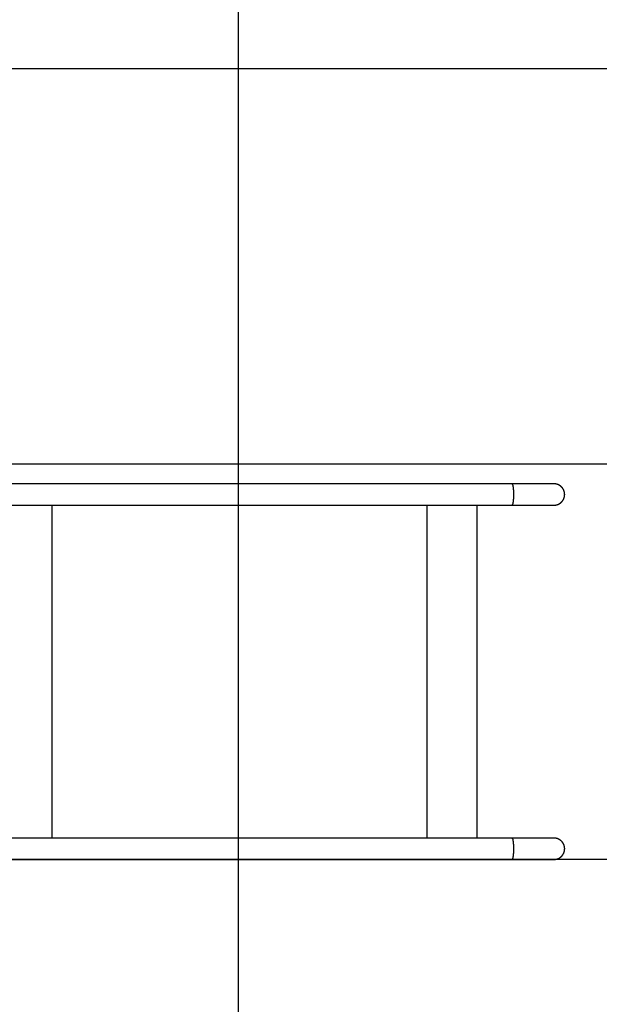
# Model space of a CAD drawing. Extents: x -32.2 to 32.2, y -25.1 to 25.1.
# Drawn here: x 0.3 to 7.7, y 0 to 12.5 of the extents above; entities that cross this region are included whole.
import ezdxf

# ---------------------------------------------------------------- set-up
doc = ezdxf.new("R2010")
doc.units = 0
doc.layers.get('0').update_dxf_attribs({"linetype": 'CONTINUOUS'})

msp = doc.modelspace()

# ---------------------------------------------------------------- linework, layer by layer
at = {"color": 0}
for points in [[(3.112, -9.3484), (3.112, 17.7622)], [(23.1119, 11.8319), (-32.0881, 11.8319)], [(23.1119, 6.8319), (-32.0881, 6.8319)], [(6.5703, 6.5819), (0.1764, 6.5819)], [(7.1005, 6.5819), (7.1001, 6.5819), (7.099, 6.5819), (7.0971, 6.5819), (7.0946, 6.5819), (7.0912, 6.5819), (7.087, 6.5819), (7.0821, 6.5819), (7.0763, 6.5819), (7.0697, 6.5819), (7.0623, 6.5819), (7.0541, 6.5819), (7.045, 6.5819), (7.0352, 6.5819), (7.0247, 6.5819), (7.0132, 6.5819), (7.0012, 6.5819), (6.9883, 6.5819), (6.9747, 6.5819), (6.9605, 6.5819), (6.9456, 6.5819), (6.9301, 6.5819), (6.914, 6.5819), (6.8974, 6.5819), (6.8802, 6.5819), (6.8626, 6.5819), (6.8446, 6.5819), (6.8262, 6.5819), (6.8074, 6.5819), (6.7883, 6.5819), (6.769, 6.5819), (6.7496, 6.5819), (6.7297, 6.5819), (6.7092, 6.5819), (6.6899, 6.5819), (6.6723, 6.5819), (6.6499, 6.5819), (6.6154, 6.5819), (6.5703, 6.5819)], [(6.5703, 6.5819), (6.5711, 6.5817)], [(6.572, 6.5814), (6.572, 6.5814), (6.5717, 6.5814), (6.5717, 6.5814), (6.5717, 6.5814), (6.5717, 6.5814), (6.5714, 6.5814), (6.5714, 6.5814), (6.5714, 6.5814), (6.5714, 6.5815), (6.5711, 6.5815), (6.5711, 6.5815), (6.5711, 6.5815), (6.5711, 6.5815), (6.5711, 6.5815), (6.5711, 6.5815), (6.5711, 6.5815), (6.5711, 6.5818)], [(6.572, 6.5814), (6.572, 6.5814), (6.5717, 6.5814), (6.5717, 6.5814), (6.5717, 6.5814), (6.5717, 6.5814), (6.5714, 6.5814), (6.5714, 6.5814), (6.5714, 6.5814), (6.5714, 6.5815), (6.5711, 6.5815), (6.5711, 6.5815), (6.5711, 6.5815), (6.5711, 6.5815), (6.5711, 6.5815), (6.5711, 6.5815), (6.5711, 6.5815), (6.5711, 6.5818)], [(6.5728, 6.5807), (6.5728, 6.5807), (6.5725, 6.5807), (6.5725, 6.5807), (6.5725, 6.5807), (6.5725, 6.5807), (6.5723, 6.5807), (6.5723, 6.5807), (6.5723, 6.5807), (6.5723, 6.581), (6.572, 6.581), (6.572, 6.581), (6.572, 6.581), (6.572, 6.5811), (6.572, 6.5811), (6.572, 6.5811), (6.572, 6.5811), (6.572, 6.5814)], [(6.5728, 6.5807), (6.5728, 6.5807), (6.5725, 6.5807), (6.5725, 6.5807), (6.5725, 6.5807), (6.5725, 6.5807), (6.5723, 6.5807), (6.5723, 6.5807), (6.5723, 6.5807), (6.5723, 6.581), (6.572, 6.581), (6.572, 6.581), (6.572, 6.581), (6.572, 6.5811), (6.572, 6.5811), (6.572, 6.5811), (6.572, 6.5811), (6.572, 6.5814)], [(6.5737, 6.5797), (6.5737, 6.5797), (6.5734, 6.5797), (6.5734, 6.5797), (6.5734, 6.5797), (6.5734, 6.5797), (6.5731, 6.5797), (6.5731, 6.5797), (6.5731, 6.5797), (6.5731, 6.58), (6.5728, 6.58), (6.5728, 6.58), (6.5728, 6.58), (6.5728, 6.5803), (6.5728, 6.5803), (6.5728, 6.5803), (6.5728, 6.5803), (6.5728, 6.5806)], [(6.5737, 6.5797), (6.5737, 6.5797), (6.5734, 6.5797), (6.5734, 6.5797), (6.5734, 6.5797), (6.5734, 6.5797), (6.5731, 6.5797), (6.5731, 6.5797), (6.5731, 6.5797), (6.5731, 6.58), (6.5728, 6.58), (6.5728, 6.58), (6.5728, 6.58), (6.5728, 6.5803), (6.5728, 6.5803), (6.5728, 6.5803), (6.5728, 6.5803), (6.5728, 6.5806)], [(6.5744, 6.5785), (6.5744, 6.5785), (6.5741, 6.5785), (6.5741, 6.5785), (6.5741, 6.5785), (6.5741, 6.5787), (6.5739, 6.5787), (6.5739, 6.5787), (6.5739, 6.5787), (6.5739, 6.579), (6.5736, 6.579), (6.5736, 6.579), (6.5736, 6.579), (6.5736, 6.5793), (6.5736, 6.5793), (6.5736, 6.5794), (6.5736, 6.5794), (6.5736, 6.5797)], [(6.5744, 6.5785), (6.5744, 6.5785), (6.5741, 6.5785), (6.5741, 6.5785), (6.5741, 6.5785), (6.5741, 6.5787), (6.5739, 6.5787), (6.5739, 6.5787), (6.5739, 6.5787), (6.5739, 6.579), (6.5736, 6.579), (6.5736, 6.579), (6.5736, 6.579), (6.5736, 6.5793), (6.5736, 6.5793), (6.5736, 6.5794), (6.5736, 6.5794), (6.5736, 6.5797)], [(6.5752, 6.577), (6.5752, 6.577), (6.5749, 6.577), (6.5749, 6.577), (6.5749, 6.577), (6.5749, 6.5773), (6.5747, 6.5773), (6.5747, 6.5773), (6.5747, 6.5773), (6.5747, 6.5776), (6.5744, 6.5776), (6.5744, 6.5776), (6.5744, 6.5776), (6.5744, 6.5779), (6.5744, 6.5779), (6.5744, 6.5782), (6.5744, 6.5782), (6.5744, 6.5785)], [(6.5752, 6.577), (6.5752, 6.577), (6.5749, 6.577), (6.5749, 6.577), (6.5749, 6.577), (6.5749, 6.5773), (6.5747, 6.5773), (6.5747, 6.5773), (6.5747, 6.5773), (6.5747, 6.5776), (6.5744, 6.5776), (6.5744, 6.5776), (6.5744, 6.5776), (6.5744, 6.5779), (6.5744, 6.5779), (6.5744, 6.5782), (6.5744, 6.5782), (6.5744, 6.5785)], [(6.5759, 6.5754), (6.5759, 6.5754), (6.5756, 6.5754), (6.5756, 6.5754), (6.5756, 6.5754), (6.5756, 6.5757), (6.5754, 6.5757), (6.5754, 6.5758), (6.5754, 6.5758), (6.5754, 6.5761), (6.5752, 6.5761), (6.5752, 6.5761), (6.5752, 6.5761), (6.5752, 6.5764), (6.5752, 6.5764), (6.5752, 6.5767), (6.5752, 6.5767), (6.5752, 6.577)], [(6.5759, 6.5754), (6.5759, 6.5754), (6.5756, 6.5754), (6.5756, 6.5754), (6.5756, 6.5754), (6.5756, 6.5757), (6.5754, 6.5757), (6.5754, 6.5758), (6.5754, 6.5758), (6.5754, 6.5761), (6.5752, 6.5761), (6.5752, 6.5761), (6.5752, 6.5761), (6.5752, 6.5764), (6.5752, 6.5764), (6.5752, 6.5767), (6.5752, 6.5767), (6.5752, 6.577)], [(6.5767, 6.5736), (6.5767, 6.5736), (6.5764, 6.5736), (6.5764, 6.5736), (6.5764, 6.5736), (6.5764, 6.5738), (6.5762, 6.5738), (6.5762, 6.5741), (6.5762, 6.5741), (6.5762, 6.5744), (6.5759, 6.5744), (6.5759, 6.5746), (6.5759, 6.5746), (6.5759, 6.5749), (6.5759, 6.5749), (6.5759, 6.5751), (6.5759, 6.5751), (6.5759, 6.5754)], [(6.5767, 6.5736), (6.5767, 6.5736), (6.5764, 6.5736), (6.5764, 6.5736), (6.5764, 6.5736), (6.5764, 6.5738), (6.5762, 6.5738), (6.5762, 6.5741), (6.5762, 6.5741), (6.5762, 6.5744), (6.5759, 6.5744), (6.5759, 6.5746), (6.5759, 6.5746), (6.5759, 6.5749), (6.5759, 6.5749), (6.5759, 6.5751), (6.5759, 6.5751), (6.5759, 6.5754)], [(6.5774, 6.5714), (6.5774, 6.5714), (6.5772, 6.5714), (6.5772, 6.5714), (6.5772, 6.5714), (6.5772, 6.5717), (6.577, 6.5717), (6.577, 6.572), (6.577, 6.572), (6.577, 6.5723), (6.5767, 6.5723), (6.5767, 6.5726), (6.5767, 6.5726), (6.5767, 6.5729), (6.5767, 6.5729), (6.5767, 6.5731), (6.5767, 6.5731), (6.5767, 6.5734)], [(6.5774, 6.5714), (6.5774, 6.5714), (6.5772, 6.5714), (6.5772, 6.5714), (6.5772, 6.5714), (6.5772, 6.5717), (6.577, 6.5717), (6.577, 6.572), (6.577, 6.572), (6.577, 6.5723), (6.5767, 6.5723), (6.5767, 6.5726), (6.5767, 6.5726), (6.5767, 6.5729), (6.5767, 6.5729), (6.5767, 6.5731), (6.5767, 6.5731), (6.5767, 6.5734)], [(6.5774, 6.5714), (6.5781, 6.5692), (6.5787, 6.5668), (6.5794, 6.5644), (6.58, 6.5617), (6.5806, 6.5588), (6.5812, 6.5558), (6.5818, 6.5524), (6.5824, 6.5489), (6.583, 6.545), (6.5835, 6.5409), (6.5841, 6.5366), (6.5847, 6.532), (6.5852, 6.5272), (6.5857, 6.5221), (6.5861, 6.5167), (6.5865, 6.5112), (6.5869, 6.5054), (6.5873, 6.4994), (6.5876, 6.4933), (6.5879, 6.487), (6.5882, 6.4806), (6.5884, 6.474), (6.5885, 6.4673), (6.5887, 6.4605), (6.5887, 6.4537), (6.5887, 6.4469), (6.5887, 6.4401), (6.5887, 6.4333), (6.5885, 6.4265), (6.5884, 6.4198), (6.5882, 6.4133), (6.5879, 6.4068), (6.5876, 6.4005), (6.5873, 6.3943), (6.5869, 6.3884), (6.5865, 6.3827), (6.5861, 6.3771), (6.5857, 6.3718), (6.5852, 6.3667), (6.5847, 6.3618), (6.5841, 6.3573), (6.5835, 6.3529), (6.583, 6.3488), (6.5824, 6.345), (6.5818, 6.3414), (6.5812, 6.338), (6.5806, 6.3349), (6.58, 6.3321), (6.5794, 6.3295), (6.5787, 6.327), (6.5781, 6.3246), (6.5774, 6.3224), (6.5767, 6.3204)], [(7.1004, 6.5819), (7.1004, 6.5819), (7.1003, 6.5819), (7.1003, 6.5819), (7.1002, 6.5819), (7.1001, 6.5819), (7.1, 6.5819), (7.0998, 6.5819), (7.0997, 6.5819), (7.0996, 6.5819), (7.0994, 6.5819), (7.0992, 6.5819), (7.099, 6.5819), (7.0988, 6.5819), (7.0986, 6.5819), (7.0984, 6.5819), (7.0981, 6.5819), (7.0979, 6.5819), (7.0976, 6.5819), (7.0973, 6.5819), (7.0971, 6.5819), (7.0968, 6.5819), (7.0964, 6.5819), (7.0961, 6.5819), (7.0958, 6.5819), (7.0954, 6.5819), (7.095, 6.5819), (7.0946, 6.5819), (7.0942, 6.5819), (7.0938, 6.5819), (7.0934, 6.5819), (7.0929, 6.5819), (7.0925, 6.5819), (7.0921, 6.5819), (7.0915, 6.5819), (7.0907, 6.5819), (7.0895, 6.5819)], [(7.1004, 6.582), (7.1004, 6.582), (7.1004, 6.582), (7.1004, 6.582), (7.1004, 6.582), (7.1004, 6.582), (7.1004, 6.582), (7.1004, 6.582), (7.1004, 6.582), (7.1004, 6.582), (7.1004, 6.582), (7.1004, 6.582), (7.1004, 6.582), (7.1004, 6.582), (7.1004, 6.582), (7.1004, 6.582), (7.1004, 6.582), (7.1004, 6.582), (7.1004, 6.582), (7.1004, 6.582), (7.1004, 6.582), (7.1004, 6.582), (7.1004, 6.582), (7.1004, 6.582), (7.1004, 6.582), (7.1004, 6.582), (7.1004, 6.582), (7.1004, 6.582), (7.1004, 6.582), (7.1004, 6.582), (7.1004, 6.582), (7.1004, 6.582), (7.1004, 6.582), (7.1004, 6.582), (7.1004, 6.582)], [(7.1004, 6.582), (7.1004, 6.582), (7.1004, 6.582), (7.1004, 6.582), (7.1004, 6.582), (7.1004, 6.582), (7.1004, 6.582), (7.1004, 6.582), (7.1004, 6.582), (7.1004, 6.582), (7.1004, 6.582), (7.1004, 6.582), (7.1004, 6.582), (7.1004, 6.582), (7.1004, 6.582), (7.1004, 6.582), (7.1004, 6.582), (7.1004, 6.582), (7.1004, 6.582), (7.1004, 6.582), (7.1004, 6.582), (7.1004, 6.582), (7.1004, 6.582), (7.1004, 6.582), (7.1004, 6.582), (7.1004, 6.582), (7.1004, 6.582), (7.1004, 6.582), (7.1004, 6.582), (7.1004, 6.582), (7.1004, 6.582), (7.1004, 6.582), (7.1004, 6.582), (7.1004, 6.582), (7.1004, 6.582)], [(7.1005, 6.5819), (7.1004, 6.5819)], [(7.1005, 6.3119), (7.1017, 6.3119), (7.1029, 6.3119), (7.1041, 6.3119), (7.1053, 6.312), (7.1065, 6.3121), (7.1077, 6.3121), (7.1089, 6.3122), (7.1101, 6.3123), (7.1113, 6.3123), (7.1125, 6.3124), (7.1137, 6.3126), (7.1149, 6.3127), (7.1161, 6.3128), (7.1173, 6.3129), (7.1185, 6.3131), (7.1198, 6.3133), (7.121, 6.3134), (7.1222, 6.3136), (7.1233, 6.3138), (7.1245, 6.3141), (7.1257, 6.3143), (7.1269, 6.3145), (7.1281, 6.3148), (7.1293, 6.315), (7.1305, 6.3153), (7.1316, 6.3155), (7.1328, 6.3158), (7.134, 6.3161), (7.1352, 6.3164), (7.1363, 6.3167), (7.1375, 6.317), (7.1386, 6.3174), (7.1398, 6.3177), (7.1409, 6.3181), (7.1421, 6.3184), (7.1433, 6.3188), (7.1444, 6.3192), (7.1455, 6.3196), (7.1467, 6.32), (7.1479, 6.3204), (7.149, 6.3209), (7.1501, 6.3213), (7.1512, 6.3217), (7.1523, 6.3222), (7.1535, 6.3227), (7.1546, 6.3231), (7.1557, 6.3236), (7.1568, 6.3241), (7.1579, 6.3246), (7.159, 6.3251), (7.1601, 6.3256), (7.1611, 6.3262), (7.1623, 6.3267), (7.1633, 6.3273), (7.1644, 6.3278), (7.1655, 6.3284), (7.1665, 6.329), (7.1676, 6.3296), (7.1686, 6.3302), (7.1697, 6.3308), (7.1707, 6.3314), (7.1718, 6.3321), (7.1728, 6.3327), (7.1738, 6.3334), (7.1748, 6.334), (7.1758, 6.3347), (7.1768, 6.3354), (7.1778, 6.3361), (7.1788, 6.3368), (7.1798, 6.3375), (7.1808, 6.3382), (7.1817, 6.3389), (7.1828, 6.3396), (7.1837, 6.3404), (7.1846, 6.3411), (7.1856, 6.3419), (7.1865, 6.3426), (7.1875, 6.3434), (7.1884, 6.3441), (7.1893, 6.3449), (7.1902, 6.3458), (7.1911, 6.3465), (7.1921, 6.3473), (7.1929, 6.3481), (7.1938, 6.349), (7.1947, 6.3498), (7.1956, 6.3507), (7.1964, 6.3515), (7.1973, 6.3524), (7.1981, 6.3532), (7.199, 6.3541), (7.1998, 6.355), (7.2006, 6.3559), (7.2014, 6.3568), (7.2022, 6.3577), (7.2031, 6.3586), (7.2038, 6.3595), (7.2046, 6.3604), (7.2054, 6.3613), (7.2061, 6.3623), (7.2069, 6.3632), (7.2076, 6.3642), (7.2084, 6.3652), (7.2091, 6.3661), (7.2098, 6.3671), (7.2105, 6.3681), (7.2112, 6.3691), (7.212, 6.3701), (7.2127, 6.3711), (7.2133, 6.3721), (7.214, 6.3731), (7.2146, 6.3741), (7.2153, 6.3752), (7.2159, 6.3762), (7.2166, 6.3772), (7.2172, 6.3783), (7.2178, 6.3793), (7.2184, 6.3804), (7.219, 6.3815), (7.2196, 6.3825), (7.2202, 6.3836), (7.2208, 6.3847), (7.2213, 6.3857), (7.2218, 6.3868), (7.2224, 6.3879), (7.2229, 6.389), (7.2235, 6.3901), (7.224, 6.3912), (7.2245, 6.3923), (7.2249, 6.3935), (7.2254, 6.3946), (7.2259, 6.3957), (7.2264, 6.3968), (7.2268, 6.3979), (7.2273, 6.3991), (7.2277, 6.4003), (7.2281, 6.4014), (7.2285, 6.4025), (7.2289, 6.4037), (7.2293, 6.4048), (7.2297, 6.406), (7.23, 6.4072), (7.2304, 6.4083), (7.2308, 6.4095), (7.2311, 6.4107), (7.2314, 6.4118), (7.2317, 6.413), (7.232, 6.4142), (7.2323, 6.4154), (7.2326, 6.4165), (7.2328, 6.4177), (7.2332, 6.4189), (7.2334, 6.4201), (7.2336, 6.4213), (7.2339, 6.4225), (7.234, 6.4237), (7.2343, 6.425), (7.2345, 6.4262), (7.2347, 6.4273), (7.2348, 6.4285), (7.235, 6.4297), (7.2351, 6.431), (7.2352, 6.4322), (7.2354, 6.4334), (7.2355, 6.4346), (7.2356, 6.4358), (7.2357, 6.437), (7.2358, 6.4382), (7.2359, 6.4395), (7.2359, 6.4407), (7.236, 6.4419), (7.236, 6.4431), (7.2361, 6.4443), (7.2361, 6.4456), (7.2361, 6.4468), (7.2361, 6.448), (7.2361, 6.4492), (7.236, 6.4504), (7.236, 6.4517), (7.2359, 6.4529), (7.2359, 6.4541), (7.2358, 6.4553), (7.2357, 6.4565), (7.2356, 6.4578), (7.2356, 6.459), (7.2354, 6.4602), (7.2353, 6.4614), (7.2352, 6.4626), (7.235, 6.4638), (7.2349, 6.465), (7.2347, 6.4663), (7.2345, 6.4675), (7.2343, 6.4686), (7.2341, 6.4698), (7.2339, 6.471), (7.2337, 6.4722), (7.2334, 6.4734), (7.2332, 6.4746), (7.2329, 6.4758), (7.2327, 6.477), (7.2324, 6.4782), (7.2321, 6.4794), (7.2318, 6.4805), (7.2315, 6.4817), (7.2312, 6.4829), (7.2308, 6.4841), (7.2305, 6.4852), (7.2301, 6.4864), (7.2298, 6.4876), (7.2294, 6.4888), (7.229, 6.4899), (7.2286, 6.491), (7.2282, 6.4922), (7.2278, 6.4933), (7.2274, 6.4945), (7.2269, 6.4956), (7.2265, 6.4967), (7.226, 6.4979), (7.2256, 6.499), (7.2251, 6.5001), (7.2246, 6.5013), (7.2241, 6.5023), (7.2236, 6.5035), (7.223, 6.5046), (7.2225, 6.5057), (7.222, 6.5067), (7.2215, 6.5079), (7.2209, 6.5089), (7.2203, 6.51), (7.2198, 6.5111), (7.2191, 6.5121), (7.2186, 6.5132), (7.218, 6.5143), (7.2174, 6.5153), (7.2168, 6.5164), (7.2161, 6.5174), (7.2154, 6.5184), (7.2148, 6.5195), (7.2141, 6.5205), (7.2135, 6.5215), (7.2128, 6.5225), (7.2121, 6.5235), (7.2114, 6.5245), (7.2107, 6.5255), (7.21, 6.5265), (7.2093, 6.5275), (7.2085, 6.5285), (7.2078, 6.5294), (7.207, 6.5304), (7.2063, 6.5313), (7.2055, 6.5323), (7.2048, 6.5332), (7.2039, 6.5341), (7.2031, 6.5351), (7.2024, 6.536), (7.2015, 6.5369), (7.2007, 6.5378), (7.1999, 6.5387), (7.199, 6.5396), (7.1982, 6.5405), (7.1973, 6.5413), (7.1965, 6.5422), (7.1956, 6.5431), (7.1948, 6.5439), (7.1939, 6.5448), (7.193, 6.5456), (7.1921, 6.5464), (7.1912, 6.5472), (7.1903, 6.548), (7.1894, 6.5489), (7.1885, 6.5496), (7.1875, 6.5504), (7.1866, 6.5512), (7.1856, 6.5519), (7.1847, 6.5527), (7.1838, 6.5534), (7.1828, 6.5542), (7.1818, 6.5549), (7.1808, 6.5556), (7.1799, 6.5563), (7.1789, 6.5571), (7.1778, 6.5578), (7.1768, 6.5584), (7.1758, 6.5591), (7.1748, 6.5598), (7.1738, 6.5604), (7.1728, 6.5611), (7.1718, 6.5617), (7.1707, 6.5624), (7.1697, 6.563), (7.1687, 6.5636), (7.1676, 6.5642), (7.1665, 6.5648), (7.1655, 6.5654), (7.1645, 6.5659), (7.1634, 6.5665), (7.1623, 6.5671), (7.1612, 6.5676), (7.1601, 6.5681), (7.1591, 6.5687), (7.1579, 6.5692), (7.1569, 6.5697), (7.1557, 6.5702), (7.1547, 6.5707), (7.1535, 6.5712), (7.1524, 6.5716), (7.1513, 6.572), (7.1501, 6.5725), (7.149, 6.5729), (7.1479, 6.5734), (7.1467, 6.5738), (7.1456, 6.5742), (7.1445, 6.5746), (7.1433, 6.575), (7.1421, 6.5754), (7.141, 6.5758), (7.1398, 6.5761), (7.1387, 6.5764), (7.1375, 6.5768), (7.1364, 6.5771), (7.1352, 6.5774), (7.134, 6.5777), (7.1328, 6.578), (7.1316, 6.5783), (7.1305, 6.5786), (7.1293, 6.5788), (7.1281, 6.5791), (7.1269, 6.5793), (7.1257, 6.5795), (7.1245, 6.5798), (7.1233, 6.58), (7.1222, 6.5802), (7.121, 6.5803), (7.1198, 6.5805), (7.1186, 6.5807), (7.1174, 6.5808), (7.1162, 6.581), (7.115, 6.5811), (7.1138, 6.5812), (7.1126, 6.5814), (7.1114, 6.5814), (7.1101, 6.5815), (7.109, 6.5816), (7.1078, 6.5817), (7.1067, 6.5817), (7.1053, 6.5818), (7.1032, 6.5819), (7.1005, 6.5819)], [(0.1764, 6.3119), (6.5703, 6.3119)], [(0.7538, 2.1019), (0.7538, 6.3119)], [(5.4978, 2.1019), (5.4978, 6.3119)], [(6.1293, 2.1019), (6.1293, 6.3119)], [(6.5702, 6.312), (6.5702, 6.312), (6.5702, 6.312), (6.5702, 6.312), (6.5702, 6.312), (6.5705, 6.3122), (6.5705, 6.3122), (6.5708, 6.3122), (6.5708, 6.3122), (6.5711, 6.3125), (6.5711, 6.3125), (6.5712, 6.3125), (6.5712, 6.3125), (6.5715, 6.3128), (6.5715, 6.3128), (6.5718, 6.3128), (6.5718, 6.3128), (6.5721, 6.3131)], [(6.5702, 6.312), (6.5702, 6.312), (6.5702, 6.312), (6.5702, 6.312), (6.5702, 6.312), (6.5705, 6.3122), (6.5705, 6.3122), (6.5708, 6.3122), (6.5708, 6.3122), (6.5711, 6.3125), (6.5711, 6.3125), (6.5712, 6.3125), (6.5712, 6.3125), (6.5715, 6.3128), (6.5715, 6.3128), (6.5718, 6.3128), (6.5718, 6.3128), (6.5721, 6.3131)], [(6.5703, 6.3119), (6.5901, 6.3119), (6.6099, 6.3119), (6.6298, 6.3119), (6.6499, 6.3119), (6.6699, 6.3119), (6.6899, 6.3119), (6.7099, 6.3119), (6.7297, 6.3119), (6.7495, 6.3119), (6.769, 6.3119), (6.7883, 6.3119), (6.8074, 6.3119), (6.8262, 6.3119), (6.8446, 6.3119), (6.8626, 6.3119), (6.8802, 6.3119), (6.8974, 6.3119), (6.914, 6.3119), (6.9301, 6.3119), (6.9456, 6.3119), (6.9605, 6.3119), (6.9747, 6.3119), (6.9883, 6.3119), (7.0012, 6.3119), (7.0132, 6.3119), (7.0247, 6.3119), (7.0352, 6.3119), (7.045, 6.3119), (7.0541, 6.3119), (7.0623, 6.3119), (7.0697, 6.3119), (7.0763, 6.3119), (7.0821, 6.3119), (7.087, 6.3119), (7.0911, 6.3119), (7.0946, 6.3119), (7.0977, 6.3119), (7.1005, 6.3119)], [(6.5722, 6.3131), (6.5722, 6.3131), (6.5722, 6.3131), (6.5722, 6.3131), (6.5722, 6.3131), (6.5725, 6.3133), (6.5725, 6.3133), (6.5725, 6.3133), (6.5725, 6.3133), (6.5728, 6.3136), (6.5728, 6.3136), (6.5728, 6.3136), (6.5728, 6.3136), (6.5731, 6.3139), (6.5731, 6.3139), (6.5734, 6.3139), (6.5734, 6.3139), (6.5737, 6.3142)], [(6.5722, 6.3131), (6.5722, 6.3131), (6.5722, 6.3131), (6.5722, 6.3131), (6.5722, 6.3131), (6.5725, 6.3133), (6.5725, 6.3133), (6.5725, 6.3133), (6.5725, 6.3133), (6.5728, 6.3136), (6.5728, 6.3136), (6.5728, 6.3136), (6.5728, 6.3136), (6.5731, 6.3139), (6.5731, 6.3139), (6.5734, 6.3139), (6.5734, 6.3139), (6.5737, 6.3142)], [(6.5737, 6.3143), (6.5737, 6.3143), (6.5737, 6.3143), (6.5737, 6.3143), (6.5737, 6.3143), (6.5737, 6.3145), (6.5737, 6.3145), (6.5737, 6.3145), (6.5737, 6.3145), (6.574, 6.3148), (6.574, 6.3148), (6.574, 6.3148), (6.574, 6.3148), (6.5742, 6.3151), (6.5742, 6.3151), (6.5742, 6.3152), (6.5742, 6.3152), (6.5745, 6.3155)], [(6.5737, 6.3143), (6.5737, 6.3143), (6.5737, 6.3143), (6.5737, 6.3143), (6.5737, 6.3143), (6.5737, 6.3145), (6.5737, 6.3145), (6.5737, 6.3145), (6.5737, 6.3145), (6.574, 6.3148), (6.574, 6.3148), (6.574, 6.3148), (6.574, 6.3148), (6.5742, 6.3151), (6.5742, 6.3151), (6.5742, 6.3152), (6.5742, 6.3152), (6.5745, 6.3155)], [(6.5752, 6.3168), (6.5745, 6.3155)], [(6.5753, 6.317), (6.5753, 6.317), (6.5753, 6.317), (6.5753, 6.317), (6.5753, 6.317), (6.5753, 6.3172), (6.5753, 6.3172), (6.5753, 6.3174), (6.5753, 6.3174), (6.5755, 6.3177), (6.5755, 6.3177), (6.5755, 6.3178), (6.5755, 6.3178), (6.5757, 6.3181), (6.5757, 6.3181), (6.5757, 6.3183), (6.5757, 6.3183), (6.576, 6.3186)], [(6.5753, 6.317), (6.5753, 6.317), (6.5753, 6.317), (6.5753, 6.317), (6.5753, 6.317), (6.5753, 6.3172), (6.5753, 6.3172), (6.5753, 6.3174), (6.5753, 6.3174), (6.5755, 6.3177), (6.5755, 6.3177), (6.5755, 6.3178), (6.5755, 6.3178), (6.5757, 6.3181), (6.5757, 6.3181), (6.5757, 6.3183), (6.5757, 6.3183), (6.576, 6.3186)], [(6.5759, 6.3187), (6.5759, 6.3187), (6.5759, 6.3187), (6.5759, 6.3187), (6.5759, 6.3187), (6.576, 6.319), (6.576, 6.319), (6.576, 6.3192), (6.576, 6.3192), (6.5763, 6.3195), (6.5763, 6.3195), (6.5763, 6.3196), (6.5763, 6.3196), (6.5765, 6.3199), (6.5765, 6.3199), (6.5765, 6.3202), (6.5765, 6.3202), (6.5768, 6.3205)], [(6.5759, 6.3187), (6.5759, 6.3187), (6.5759, 6.3187), (6.5759, 6.3187), (6.5759, 6.3187), (6.576, 6.319), (6.576, 6.319), (6.576, 6.3192), (6.576, 6.3192), (6.5763, 6.3195), (6.5763, 6.3195), (6.5763, 6.3196), (6.5763, 6.3196), (6.5765, 6.3199), (6.5765, 6.3199), (6.5765, 6.3202), (6.5765, 6.3202), (6.5768, 6.3205)], [(6.5703, 2.1019), (0.1764, 2.1019)], [(6.5703, 2.1019), (6.5711, 2.1017)], [(7.1005, 2.1019), (7.1001, 2.1019), (7.099, 2.1019), (7.0971, 2.1019), (7.0946, 2.1019), (7.0912, 2.1019), (7.087, 2.1019), (7.0821, 2.1019), (7.0763, 2.1019), (7.0697, 2.1019), (7.0623, 2.1019), (7.0541, 2.1019), (7.045, 2.1019), (7.0352, 2.1019), (7.0247, 2.1019), (7.0132, 2.1019), (7.0012, 2.1019), (6.9883, 2.1019), (6.9747, 2.1019), (6.9605, 2.1019), (6.9456, 2.1019), (6.9301, 2.1019), (6.914, 2.1019), (6.8974, 2.1019), (6.8802, 2.1019), (6.8626, 2.1019), (6.8446, 2.1019), (6.8262, 2.1019), (6.8074, 2.1019), (6.7883, 2.1019), (6.769, 2.1019), (6.7496, 2.1019), (6.7297, 2.1019), (6.7092, 2.1019), (6.6899, 2.1019), (6.6723, 2.1019), (6.6499, 2.1019), (6.6154, 2.1019), (6.5703, 2.1019)], [(6.572, 2.1014), (6.572, 2.1014), (6.5717, 2.1014), (6.5717, 2.1014), (6.5717, 2.1014), (6.5717, 2.1014), (6.5714, 2.1014), (6.5714, 2.1014), (6.5714, 2.1014), (6.5714, 2.1015), (6.5711, 2.1015), (6.5711, 2.1015), (6.5711, 2.1015), (6.5711, 2.1015), (6.5711, 2.1015), (6.5711, 2.1015), (6.5711, 2.1015), (6.5711, 2.1018)], [(6.572, 2.1014), (6.572, 2.1014), (6.5717, 2.1014), (6.5717, 2.1014), (6.5717, 2.1014), (6.5717, 2.1014), (6.5714, 2.1014), (6.5714, 2.1014), (6.5714, 2.1014), (6.5714, 2.1015), (6.5711, 2.1015), (6.5711, 2.1015), (6.5711, 2.1015), (6.5711, 2.1015), (6.5711, 2.1015), (6.5711, 2.1015), (6.5711, 2.1015), (6.5711, 2.1018)], [(6.5728, 2.1006), (6.5728, 2.1006), (6.5725, 2.1006), (6.5725, 2.1006), (6.5725, 2.1006), (6.5725, 2.1006), (6.5723, 2.1006), (6.5723, 2.1006), (6.5723, 2.1006), (6.5723, 2.1009), (6.572, 2.1009), (6.572, 2.1009), (6.572, 2.1009), (6.572, 2.1011), (6.572, 2.1011), (6.572, 2.1011), (6.572, 2.1011), (6.572, 2.1014)], [(6.5728, 2.1006), (6.5728, 2.1006), (6.5725, 2.1006), (6.5725, 2.1006), (6.5725, 2.1006), (6.5725, 2.1006), (6.5723, 2.1006), (6.5723, 2.1006), (6.5723, 2.1006), (6.5723, 2.1009), (6.572, 2.1009), (6.572, 2.1009), (6.572, 2.1009), (6.572, 2.1011), (6.572, 2.1011), (6.572, 2.1011), (6.572, 2.1011), (6.572, 2.1014)], [(6.5736, 2.0997), (6.5736, 2.0997), (6.5733, 2.0997), (6.5733, 2.0997), (6.5733, 2.0997), (6.5733, 2.0998), (6.5731, 2.0998), (6.5731, 2.0998), (6.5731, 2.0998), (6.5731, 2.1001), (6.5728, 2.1001), (6.5728, 2.1001), (6.5728, 2.1001), (6.5728, 2.1003), (6.5728, 2.1003), (6.5728, 2.1003), (6.5728, 2.1003), (6.5728, 2.1006)], [(6.5736, 2.0997), (6.5736, 2.0997), (6.5733, 2.0997), (6.5733, 2.0997), (6.5733, 2.0997), (6.5733, 2.0998), (6.5731, 2.0998), (6.5731, 2.0998), (6.5731, 2.0998), (6.5731, 2.1001), (6.5728, 2.1001), (6.5728, 2.1001), (6.5728, 2.1001), (6.5728, 2.1003), (6.5728, 2.1003), (6.5728, 2.1003), (6.5728, 2.1003), (6.5728, 2.1006)], [(6.5744, 2.0985), (6.5744, 2.0985), (6.5741, 2.0985), (6.5741, 2.0985), (6.5741, 2.0985), (6.5741, 2.0987), (6.5739, 2.0987), (6.5739, 2.0987), (6.5739, 2.0987), (6.5739, 2.099), (6.5736, 2.099), (6.5736, 2.099), (6.5736, 2.099), (6.5736, 2.0993), (6.5736, 2.0993), (6.5736, 2.0994), (6.5736, 2.0994), (6.5736, 2.0997)], [(6.5744, 2.0985), (6.5744, 2.0985), (6.5741, 2.0985), (6.5741, 2.0985), (6.5741, 2.0985), (6.5741, 2.0987), (6.5739, 2.0987), (6.5739, 2.0987), (6.5739, 2.0987), (6.5739, 2.099), (6.5736, 2.099), (6.5736, 2.099), (6.5736, 2.099), (6.5736, 2.0993), (6.5736, 2.0993), (6.5736, 2.0994), (6.5736, 2.0994), (6.5736, 2.0997)], [(6.5752, 2.097), (6.5752, 2.097), (6.5749, 2.097), (6.5749, 2.097), (6.5749, 2.097), (6.5749, 2.0973), (6.5747, 2.0973), (6.5747, 2.0974), (6.5747, 2.0974), (6.5747, 2.0977), (6.5744, 2.0977), (6.5744, 2.0977), (6.5744, 2.0977), (6.5744, 2.098), (6.5744, 2.098), (6.5744, 2.0982), (6.5744, 2.0982), (6.5744, 2.0985)], [(6.5752, 2.097), (6.5752, 2.097), (6.5749, 2.097), (6.5749, 2.097), (6.5749, 2.097), (6.5749, 2.0973), (6.5747, 2.0973), (6.5747, 2.0974), (6.5747, 2.0974), (6.5747, 2.0977), (6.5744, 2.0977), (6.5744, 2.0977), (6.5744, 2.0977), (6.5744, 2.098), (6.5744, 2.098), (6.5744, 2.0982), (6.5744, 2.0982), (6.5744, 2.0985)], [(6.5759, 2.0954), (6.5759, 2.0954), (6.5756, 2.0954), (6.5756, 2.0954), (6.5756, 2.0954), (6.5756, 2.0957), (6.5754, 2.0957), (6.5754, 2.0958), (6.5754, 2.0958), (6.5754, 2.0961), (6.5752, 2.0961), (6.5752, 2.0961), (6.5752, 2.0961), (6.5752, 2.0964), (6.5752, 2.0964), (6.5752, 2.0967), (6.5752, 2.0967), (6.5752, 2.097)], [(6.5759, 2.0954), (6.5759, 2.0954), (6.5756, 2.0954), (6.5756, 2.0954), (6.5756, 2.0954), (6.5756, 2.0957), (6.5754, 2.0957), (6.5754, 2.0958), (6.5754, 2.0958), (6.5754, 2.0961), (6.5752, 2.0961), (6.5752, 2.0961), (6.5752, 2.0961), (6.5752, 2.0964), (6.5752, 2.0964), (6.5752, 2.0967), (6.5752, 2.0967), (6.5752, 2.097)], [(6.5767, 2.0935), (6.5767, 2.0935), (6.5764, 2.0935), (6.5764, 2.0935), (6.5764, 2.0935), (6.5764, 2.0938), (6.5762, 2.0938), (6.5762, 2.0941), (6.5762, 2.0941), (6.5762, 2.0944), (6.5759, 2.0944), (6.5759, 2.0946), (6.5759, 2.0946), (6.5759, 2.0949), (6.5759, 2.0949), (6.5759, 2.0951), (6.5759, 2.0951), (6.5759, 2.0954)], [(6.5767, 2.0935), (6.5767, 2.0935), (6.5764, 2.0935), (6.5764, 2.0935), (6.5764, 2.0935), (6.5764, 2.0938), (6.5762, 2.0938), (6.5762, 2.0941), (6.5762, 2.0941), (6.5762, 2.0944), (6.5759, 2.0944), (6.5759, 2.0946), (6.5759, 2.0946), (6.5759, 2.0949), (6.5759, 2.0949), (6.5759, 2.0951), (6.5759, 2.0951), (6.5759, 2.0954)], [(6.5774, 2.0914), (6.5774, 2.0914), (6.5772, 2.0914), (6.5772, 2.0915), (6.5772, 2.0915), (6.5772, 2.0918), (6.577, 2.0918), (6.577, 2.0921), (6.577, 2.0921), (6.577, 2.0924), (6.5767, 2.0924), (6.5767, 2.0926), (6.5767, 2.0926), (6.5767, 2.0929), (6.5767, 2.0929), (6.5767, 2.0931), (6.5767, 2.0931), (6.5767, 2.0934)], [(6.5774, 2.0914), (6.5774, 2.0914), (6.5772, 2.0914), (6.5772, 2.0915), (6.5772, 2.0915), (6.5772, 2.0918), (6.577, 2.0918), (6.577, 2.0921), (6.577, 2.0921), (6.577, 2.0924), (6.5767, 2.0924), (6.5767, 2.0926), (6.5767, 2.0926), (6.5767, 2.0929), (6.5767, 2.0929), (6.5767, 2.0931), (6.5767, 2.0931), (6.5767, 2.0934)], [(6.5774, 2.0914), (6.5781, 2.0892), (6.5787, 2.0868), (6.5794, 2.0844), (6.58, 2.0817), (6.5806, 2.0789), (6.5812, 2.0758), (6.5818, 2.0725), (6.5824, 2.0689), (6.583, 2.065), (6.5835, 2.0609), (6.5841, 2.0565), (6.5847, 2.052), (6.5852, 2.0471), (6.5857, 2.042), (6.5861, 2.0367), (6.5865, 2.0312), (6.5869, 2.0254), (6.5873, 2.0195), (6.5876, 2.0134), (6.5879, 2.007), (6.5882, 2.0006), (6.5884, 1.994), (6.5885, 1.9873), (6.5887, 1.9806), (6.5887, 1.9738), (6.5887, 1.9669), (6.5887, 1.9601), (6.5887, 1.9533), (6.5885, 1.9465), (6.5884, 1.9398), (6.5882, 1.9332), (6.5879, 1.9268), (6.5876, 1.9205), (6.5873, 1.9144), (6.5869, 1.9084), (6.5865, 1.9026), (6.5861, 1.8971), (6.5857, 1.8918), (6.5852, 1.8867), (6.5847, 1.8819), (6.5841, 1.8773), (6.5835, 1.8729), (6.583, 1.8688), (6.5824, 1.865), (6.5818, 1.8614), (6.5812, 1.858), (6.5806, 1.855), (6.58, 1.8521), (6.5794, 1.8494), (6.5787, 1.847), (6.5781, 1.8447), (6.5774, 1.8425), (6.5767, 1.8404)], [(7.1004, 2.1019), (7.1004, 2.1019), (7.1003, 2.1019), (7.1003, 2.1019), (7.1002, 2.1019), (7.1001, 2.1019), (7.1, 2.1019), (7.0998, 2.1019), (7.0997, 2.1019), (7.0996, 2.1019), (7.0994, 2.1019), (7.0992, 2.1019), (7.099, 2.1019), (7.0988, 2.1019), (7.0986, 2.1019), (7.0984, 2.1019), (7.0981, 2.1019), (7.0979, 2.1019), (7.0976, 2.1019), (7.0973, 2.1019), (7.0971, 2.1019), (7.0968, 2.1019), (7.0964, 2.1019), (7.0961, 2.1019), (7.0958, 2.1019), (7.0954, 2.1019), (7.095, 2.1019), (7.0946, 2.1019), (7.0942, 2.1019), (7.0938, 2.1019), (7.0934, 2.1019), (7.0929, 2.1019), (7.0925, 2.1019), (7.0921, 2.1019), (7.0915, 2.1019), (7.0907, 2.1019), (7.0895, 2.1019)], [(7.1004, 2.102), (7.1004, 2.102), (7.1004, 2.102), (7.1004, 2.102), (7.1004, 2.102), (7.1004, 2.102), (7.1004, 2.102), (7.1004, 2.102), (7.1004, 2.102), (7.1004, 2.102), (7.1004, 2.102), (7.1004, 2.102), (7.1004, 2.102), (7.1004, 2.102), (7.1004, 2.102), (7.1004, 2.102), (7.1004, 2.102), (7.1004, 2.102), (7.1004, 2.102), (7.1004, 2.102), (7.1004, 2.102), (7.1004, 2.102), (7.1004, 2.102), (7.1004, 2.102), (7.1004, 2.102), (7.1004, 2.102), (7.1004, 2.102), (7.1004, 2.102), (7.1004, 2.102), (7.1004, 2.102), (7.1004, 2.102), (7.1004, 2.102), (7.1004, 2.102), (7.1004, 2.102), (7.1004, 2.102)], [(7.1004, 2.102), (7.1004, 2.102), (7.1004, 2.102), (7.1004, 2.102), (7.1004, 2.102), (7.1004, 2.102), (7.1004, 2.102), (7.1004, 2.102), (7.1004, 2.102), (7.1004, 2.102), (7.1004, 2.102), (7.1004, 2.102), (7.1004, 2.102), (7.1004, 2.102), (7.1004, 2.102), (7.1004, 2.102), (7.1004, 2.102), (7.1004, 2.102), (7.1004, 2.102), (7.1004, 2.102), (7.1004, 2.102), (7.1004, 2.102), (7.1004, 2.102), (7.1004, 2.102), (7.1004, 2.102), (7.1004, 2.102), (7.1004, 2.102), (7.1004, 2.102), (7.1004, 2.102), (7.1004, 2.102), (7.1004, 2.102), (7.1004, 2.102), (7.1004, 2.102), (7.1004, 2.102), (7.1004, 2.102)], [(7.1005, 2.1019), (7.1004, 2.1019)], [(7.1005, 1.8319), (7.1017, 1.8319), (7.1029, 1.832), (7.1041, 1.832), (7.1053, 1.832), (7.1065, 1.832), (7.1077, 1.8321), (7.1089, 1.8321), (7.1101, 1.8323), (7.1113, 1.8323), (7.1125, 1.8325), (7.1137, 1.8326), (7.1149, 1.8327), (7.1161, 1.8328), (7.1173, 1.833), (7.1185, 1.8332), (7.1198, 1.8333), (7.121, 1.8335), (7.1222, 1.8337), (7.1233, 1.8338), (7.1245, 1.834), (7.1257, 1.8343), (7.1269, 1.8345), (7.1281, 1.8347), (7.1293, 1.835), (7.1305, 1.8352), (7.1316, 1.8355), (7.1328, 1.8358), (7.134, 1.8361), (7.1352, 1.8364), (7.1363, 1.8367), (7.1375, 1.837), (7.1386, 1.8374), (7.1398, 1.8377), (7.1409, 1.8381), (7.1421, 1.8384), (7.1433, 1.8388), (7.1444, 1.8392), (7.1455, 1.8396), (7.1467, 1.84), (7.1479, 1.8404), (7.149, 1.8408), (7.1501, 1.8413), (7.1512, 1.8417), (7.1523, 1.8422), (7.1535, 1.8426), (7.1546, 1.8431), (7.1557, 1.8436), (7.1568, 1.8441), (7.1579, 1.8446), (7.159, 1.8452), (7.1601, 1.8457), (7.1611, 1.8462), (7.1623, 1.8467), (7.1633, 1.8473), (7.1644, 1.8479), (7.1655, 1.8484), (7.1665, 1.849), (7.1676, 1.8496), (7.1686, 1.8502), (7.1697, 1.8508), (7.1707, 1.8514), (7.1718, 1.8521), (7.1728, 1.8527), (7.1738, 1.8534), (7.1748, 1.854), (7.1758, 1.8547), (7.1768, 1.8553), (7.1778, 1.856), (7.1788, 1.8567), (7.1798, 1.8575), (7.1808, 1.8582), (7.1817, 1.8589), (7.1828, 1.8596), (7.1837, 1.8604), (7.1846, 1.8611), (7.1856, 1.8618), (7.1865, 1.8626), (7.1875, 1.8634), (7.1884, 1.8641), (7.1893, 1.865), (7.1902, 1.8657), (7.1911, 1.8665), (7.1921, 1.8673), (7.1929, 1.8682), (7.1938, 1.869), (7.1947, 1.8698), (7.1956, 1.8707), (7.1964, 1.8715), (7.1973, 1.8724), (7.1981, 1.8733), (7.199, 1.8741), (7.1998, 1.875), (7.2006, 1.8759), (7.2014, 1.8768), (7.2022, 1.8777), (7.2031, 1.8786), (7.2038, 1.8795), (7.2046, 1.8804), (7.2054, 1.8814), (7.2061, 1.8823), (7.2069, 1.8832), (7.2076, 1.8842), (7.2084, 1.8852), (7.2091, 1.8861), (7.2098, 1.8871), (7.2105, 1.8881), (7.2112, 1.8891), (7.212, 1.8901), (7.2127, 1.8911), (7.2133, 1.8921), (7.214, 1.8931), (7.2146, 1.8941), (7.2153, 1.8951), (7.2159, 1.8962), (7.2166, 1.8972), (7.2172, 1.8983), (7.2178, 1.8993), (7.2184, 1.9004), (7.219, 1.9014), (7.2196, 1.9025), (7.2202, 1.9036), (7.2208, 1.9047), (7.2213, 1.9058), (7.2218, 1.9068), (7.2224, 1.9079), (7.2229, 1.909), (7.2235, 1.9101), (7.224, 1.9112), (7.2245, 1.9124), (7.2249, 1.9135), (7.2254, 1.9146), (7.2259, 1.9157), (7.2264, 1.9168), (7.2268, 1.9179), (7.2273, 1.9191), (7.2277, 1.9202), (7.2281, 1.9214), (7.2285, 1.9225), (7.2289, 1.9237), (7.2293, 1.9249), (7.2297, 1.926), (7.23, 1.9271), (7.2304, 1.9283), (7.2308, 1.9295), (7.2311, 1.9306), (7.2314, 1.9318), (7.2317, 1.933), (7.232, 1.9342), (7.2323, 1.9354), (7.2326, 1.9366), (7.2328, 1.9377), (7.2332, 1.9389), (7.2334, 1.9401), (7.2336, 1.9413), (7.2339, 1.9425), (7.234, 1.9437), (7.2343, 1.9449), (7.2345, 1.9461), (7.2347, 1.9474), (7.2348, 1.9486), (7.235, 1.9498), (7.2351, 1.9509), (7.2352, 1.9522), (7.2354, 1.9534), (7.2355, 1.9546), (7.2356, 1.9559), (7.2357, 1.957), (7.2358, 1.9582), (7.2359, 1.9595), (7.2359, 1.9607), (7.236, 1.9619), (7.236, 1.9631), (7.2361, 1.9643), (7.2361, 1.9655), (7.2361, 1.9668), (7.2361, 1.968), (7.2361, 1.9692), (7.236, 1.9704), (7.236, 1.9717), (7.2359, 1.9729), (7.2359, 1.9741), (7.2358, 1.9753), (7.2357, 1.9765), (7.2356, 1.9777), (7.2356, 1.979), (7.2354, 1.9802), (7.2353, 1.9814), (7.2352, 1.9826), (7.235, 1.9838), (7.2349, 1.985), (7.2347, 1.9862), (7.2345, 1.9874), (7.2343, 1.9887), (7.2341, 1.9899), (7.2339, 1.9911), (7.2337, 1.9922), (7.2334, 1.9934), (7.2332, 1.9946), (7.2329, 1.9958), (7.2327, 1.997), (7.2324, 1.9982), (7.2321, 1.9993), (7.2318, 2.0005), (7.2315, 2.0017), (7.2312, 2.0029), (7.2308, 2.0041), (7.2305, 2.0053), (7.2301, 2.0064), (7.2298, 2.0076), (7.2294, 2.0087), (7.229, 2.0099), (7.2286, 2.011), (7.2282, 2.0122), (7.2278, 2.0134), (7.2274, 2.0145), (7.2269, 2.0156), (7.2265, 2.0168), (7.226, 2.0179), (7.2256, 2.019), (7.2251, 2.0202), (7.2246, 2.0212), (7.2241, 2.0224), (7.2236, 2.0235), (7.223, 2.0246), (7.2225, 2.0257), (7.222, 2.0268), (7.2215, 2.0279), (7.2209, 2.029), (7.2203, 2.03), (7.2198, 2.0311), (7.2191, 2.0322), (7.2186, 2.0332), (7.218, 2.0343), (7.2174, 2.0353), (7.2168, 2.0364), (7.2161, 2.0374), (7.2154, 2.0384), (7.2148, 2.0395), (7.2141, 2.0405), (7.2135, 2.0415), (7.2128, 2.0425), (7.2121, 2.0435), (7.2114, 2.0445), (7.2107, 2.0455), (7.21, 2.0465), (7.2093, 2.0475), (7.2085, 2.0484), (7.2078, 2.0494), (7.207, 2.0504), (7.2063, 2.0513), (7.2055, 2.0523), (7.2048, 2.0532), (7.2039, 2.0542), (7.2031, 2.0551), (7.2024, 2.056), (7.2015, 2.0569), (7.2007, 2.0578), (7.1999, 2.0587), (7.199, 2.0596), (7.1982, 2.0604), (7.1973, 2.0613), (7.1965, 2.0622), (7.1956, 2.063), (7.1948, 2.0639), (7.1939, 2.0647), (7.193, 2.0656), (7.1921, 2.0664), (7.1912, 2.0672), (7.1903, 2.0681), (7.1894, 2.0688), (7.1885, 2.0696), (7.1875, 2.0704), (7.1866, 2.0712), (7.1856, 2.072), (7.1847, 2.0727), (7.1838, 2.0735), (7.1828, 2.0742), (7.1818, 2.0749), (7.1808, 2.0757), (7.1799, 2.0764), (7.1789, 2.077), (7.1778, 2.0777), (7.1768, 2.0784), (7.1758, 2.0791), (7.1748, 2.0798), (7.1738, 2.0804), (7.1728, 2.0811), (7.1718, 2.0818), (7.1707, 2.0824), (7.1697, 2.083), (7.1687, 2.0836), (7.1676, 2.0842), (7.1665, 2.0848), (7.1655, 2.0853), (7.1645, 2.086), (7.1634, 2.0865), (7.1623, 2.087), (7.1612, 2.0876), (7.1601, 2.0882), (7.1591, 2.0887), (7.1579, 2.0892), (7.1569, 2.0897), (7.1557, 2.0902), (7.1547, 2.0907), (7.1535, 2.0911), (7.1524, 2.0916), (7.1513, 2.0921), (7.1501, 2.0925), (7.149, 2.0929), (7.1479, 2.0934), (7.1467, 2.0938), (7.1456, 2.0942), (7.1445, 2.0946), (7.1433, 2.095), (7.1421, 2.0954), (7.141, 2.0957), (7.1398, 2.0961), (7.1387, 2.0965), (7.1375, 2.0968), (7.1364, 2.0971), (7.1352, 2.0974), (7.134, 2.0977), (7.1328, 2.098), (7.1316, 2.0983), (7.1305, 2.0985), (7.1293, 2.0989), (7.1281, 2.0991), (7.1269, 2.0993), (7.1257, 2.0995), (7.1245, 2.0998), (7.1233, 2.1), (7.1222, 2.1002), (7.121, 2.1004), (7.1198, 2.1006), (7.1186, 2.1007), (7.1174, 2.1009), (7.1162, 2.101), (7.115, 2.1011), (7.1138, 2.1012), (7.1126, 2.1014), (7.1114, 2.1014), (7.1101, 2.1016), (7.109, 2.1016), (7.1078, 2.1017), (7.1067, 2.1017), (7.1053, 2.1018), (7.1032, 2.1019), (7.1005, 2.1019)], [(23.1119, 1.8319), (-32.0881, 1.8319)], [(0.1764, 1.8319), (6.5703, 1.8319)], [(6.5702, 1.832), (6.5702, 1.832), (6.5702, 1.832), (6.5702, 1.832), (6.5702, 1.832), (6.5705, 1.8321), (6.5705, 1.8321), (6.5708, 1.8321), (6.5708, 1.8321), (6.5711, 1.8324), (6.5711, 1.8324), (6.5712, 1.8324), (6.5712, 1.8324), (6.5715, 1.8327), (6.5715, 1.8327), (6.5718, 1.8328), (6.5718, 1.8328), (6.5721, 1.8331)], [(6.5702, 1.832), (6.5702, 1.832), (6.5702, 1.832), (6.5702, 1.832), (6.5702, 1.832), (6.5705, 1.8321), (6.5705, 1.8321), (6.5708, 1.8321), (6.5708, 1.8321), (6.5711, 1.8324), (6.5711, 1.8324), (6.5712, 1.8324), (6.5712, 1.8324), (6.5715, 1.8327), (6.5715, 1.8327), (6.5718, 1.8328), (6.5718, 1.8328), (6.5721, 1.8331)], [(6.5703, 1.8319), (6.5901, 1.8319), (6.6099, 1.8319), (6.6298, 1.8319), (6.6499, 1.8319), (6.6699, 1.8319), (6.6899, 1.8319), (6.7099, 1.8319), (6.7297, 1.8319), (6.7495, 1.8319), (6.769, 1.8319), (6.7883, 1.8319), (6.8074, 1.8319), (6.8262, 1.8319), (6.8446, 1.8319), (6.8626, 1.8319), (6.8802, 1.8319), (6.8974, 1.8319), (6.914, 1.8319), (6.9301, 1.8319), (6.9456, 1.8319), (6.9605, 1.8319), (6.9747, 1.8319), (6.9883, 1.8319), (7.0012, 1.8319), (7.0132, 1.8319), (7.0247, 1.8319), (7.0352, 1.8319), (7.045, 1.8319), (7.0541, 1.8319), (7.0623, 1.8319), (7.0697, 1.8319), (7.0763, 1.8319), (7.0821, 1.8319), (7.087, 1.8319), (7.0911, 1.8319), (7.0946, 1.8319), (7.0977, 1.8319), (7.1005, 1.8319)], [(6.5721, 1.8331), (6.5721, 1.8331), (6.5721, 1.8331), (6.5721, 1.8331), (6.5721, 1.8331), (6.5724, 1.8333), (6.5724, 1.8333), (6.5725, 1.8333), (6.5725, 1.8333), (6.5728, 1.8336), (6.5728, 1.8336), (6.5728, 1.8336), (6.5728, 1.8336), (6.5731, 1.8339), (6.5731, 1.8339), (6.5734, 1.834), (6.5734, 1.834), (6.5737, 1.8343)], [(6.5721, 1.8331), (6.5721, 1.8331), (6.5721, 1.8331), (6.5721, 1.8331), (6.5721, 1.8331), (6.5724, 1.8333), (6.5724, 1.8333), (6.5725, 1.8333), (6.5725, 1.8333), (6.5728, 1.8336), (6.5728, 1.8336), (6.5728, 1.8336), (6.5728, 1.8336), (6.5731, 1.8339), (6.5731, 1.8339), (6.5734, 1.834), (6.5734, 1.834), (6.5737, 1.8343)], [(6.5736, 1.8343), (6.5736, 1.8343), (6.5736, 1.8343), (6.5736, 1.8343), (6.5736, 1.8343), (6.5737, 1.8346), (6.5737, 1.8346), (6.5737, 1.8346), (6.5737, 1.8346), (6.574, 1.8349), (6.574, 1.8349), (6.574, 1.8349), (6.574, 1.8349), (6.5742, 1.8352), (6.5742, 1.8352), (6.5742, 1.8352), (6.5742, 1.8352), (6.5745, 1.8355)], [(6.5736, 1.8343), (6.5736, 1.8343), (6.5736, 1.8343), (6.5736, 1.8343), (6.5736, 1.8343), (6.5737, 1.8346), (6.5737, 1.8346), (6.5737, 1.8346), (6.5737, 1.8346), (6.574, 1.8349), (6.574, 1.8349), (6.574, 1.8349), (6.574, 1.8349), (6.5742, 1.8352), (6.5742, 1.8352), (6.5742, 1.8352), (6.5742, 1.8352), (6.5745, 1.8355)], [(6.5752, 1.8369), (6.5745, 1.8354)], [(6.5752, 1.837), (6.5752, 1.837), (6.5752, 1.837), (6.5752, 1.837), (6.5752, 1.837), (6.5752, 1.8373), (6.5752, 1.8373), (6.5752, 1.8375), (6.5752, 1.8375), (6.5755, 1.8378), (6.5755, 1.8378), (6.5755, 1.8378), (6.5755, 1.8378), (6.5757, 1.8381), (6.5757, 1.8381), (6.5757, 1.8383), (6.5757, 1.8383), (6.576, 1.8386)], [(6.5752, 1.837), (6.5752, 1.837), (6.5752, 1.837), (6.5752, 1.837), (6.5752, 1.837), (6.5752, 1.8373), (6.5752, 1.8373), (6.5752, 1.8375), (6.5752, 1.8375), (6.5755, 1.8378), (6.5755, 1.8378), (6.5755, 1.8378), (6.5755, 1.8378), (6.5757, 1.8381), (6.5757, 1.8381), (6.5757, 1.8383), (6.5757, 1.8383), (6.576, 1.8386)], [(6.5759, 1.8387), (6.5759, 1.8387), (6.5759, 1.8387), (6.5759, 1.8387), (6.5759, 1.8387), (6.5759, 1.839), (6.5759, 1.839), (6.5759, 1.8392), (6.5759, 1.8392), (6.5762, 1.8395), (6.5762, 1.8395), (6.5762, 1.8396), (6.5762, 1.8396), (6.5764, 1.8399), (6.5764, 1.8399), (6.5764, 1.8402), (6.5764, 1.8402), (6.5767, 1.8405)], [(6.5759, 1.8387), (6.5759, 1.8387), (6.5759, 1.8387), (6.5759, 1.8387), (6.5759, 1.8387), (6.5759, 1.839), (6.5759, 1.839), (6.5759, 1.8392), (6.5759, 1.8392), (6.5762, 1.8395), (6.5762, 1.8395), (6.5762, 1.8396), (6.5762, 1.8396), (6.5764, 1.8399), (6.5764, 1.8399), (6.5764, 1.8402), (6.5764, 1.8402), (6.5767, 1.8405)]]:
    msp.add_lwpolyline(points, dxfattribs=at)

doc.saveas('drawing.dxf')
